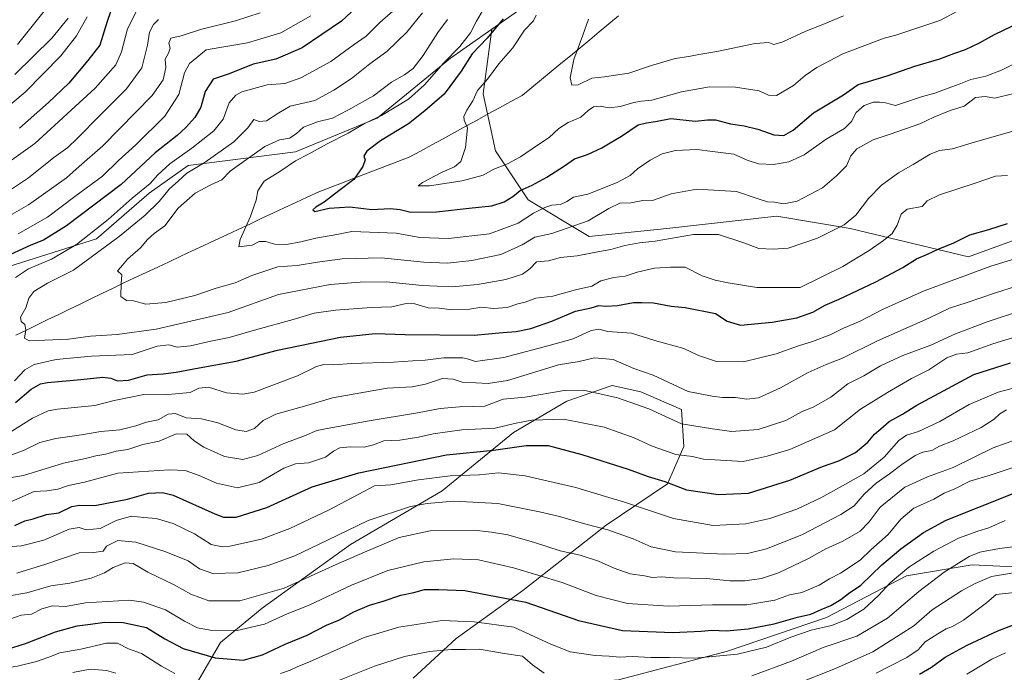
# Model space of a CAD drawing. Units: metres. Extents: x 658670 to 662106, y 4727940 to 4730332.
# Drawn here: x 660581 to 660953, y 4729602 to 4729849 of the extents above; entities that cross this region are included whole.
import ezdxf

# ---------------------------------------------------------------- set-up
doc = ezdxf.new("R2010")
doc.units = ezdxf.units.M
doc.header["$MEASUREMENT"] = 0
for name, color, linetype, lineweight in [('Arbolado forestal CxS', 92, 'Continuous', 0), ('Corriente natural lineal', 142, 'Continuous', 13), ('Curva de nivel maestra', 36, 'Continuous', 30), ('Curva de nivel normal', 36, 'Continuous', 0), ('Matorral CxS', 135, 'Continuous', 0)]:
    doc.layers.add(name, color=color, linetype=linetype, lineweight=lineweight)

# ---------------------------------------------------------------- blocks, each defined once
blk = doc.blocks.new('*U157')
at = {"layer": 'Arbolado forestal CxS', "color": 92, "linetype": 'Continuous', "lineweight": 0}
blk.add_polyline3d([(660972.9195, 4729771.3479, 1002.7917), (660939.0801, 4729759.0435, 1004.2455), (660939.0801, 4729759.0435, 1004.2455), (660894.4743, 4729769.8107, 992.0793), (660866.7875, 4729774.4261, 986.9919), (660825.2575, 4729769.8115, 990.1019), (660796.0333, 4729766.7359, 989.2097), (660772.9607, 4729780.5789, 979.4943), (660760.6559, 4729799.0369, 968.9761), (660756.0423, 4729820.5707, 968.9933), (660759.2337, 4729845.0163, 973.0457), (660790.7281, 4729867.1789, 966.8177), (660820.9923, 4729881.0021, 963.6023), (660840.5745, 4729887.6691, 959.6699), (660879.3585, 4729885.1187, 955.4784), (660903.4665, 4729886.7773, 954.8992), (660921.6979, 4729898.5021, 954.0205), (660939.2731, 4729911.4857, 955.5037), (660958.8451, 4729918.7875, 958.5317)], dxfattribs=at)
blk = doc.blocks.new('*U175')
at = {"layer": 'Curva de nivel normal', "color": 36, "linetype": 'Continuous', "lineweight": 0}
for points in [[(660570.55, 4729602.05, 1055), (660575.39, 4729603.86, 1055), (660580.35, 4729604.64, 1055), (660587.51, 4729606.4, 1055), (660592.13, 4729607.93, 1055), (660596.34, 4729609.58, 1055), (660604.23, 4729611.02, 1055), (660613.91, 4729613.22, 1055), (660618.08, 4729613.32, 1055), (660622.19, 4729611.12, 1055), (660627.09, 4729609.33, 1055), (660634.69, 4729604.55, 1055), (660639.67, 4729601.84, 1055)], [(660679.55, 4729601.81, 1055), (660683.22, 4729603.01, 1055), (660685.88, 4729604.3, 1055), (660690.55, 4729606.17, 1055), (660711.14, 4729615.41, 1055), (660724.13, 4729619.33, 1055), (660740.55, 4729621.76, 1055), (660752.63, 4729621.36, 1055), (660767.53, 4729619.32, 1055), (660781.47, 4729612.92, 1055), (660788.86, 4729609.99, 1055), (660798.22, 4729608.63, 1055), (660803.53, 4729608.41, 1055), (660807.47, 4729607.98, 1055), (660812.2, 4729608.2, 1055), (660819.22, 4729607.8, 1055), (660826.22, 4729607.84, 1055), (660835.69, 4729607.65, 1055), (660845.24, 4729608.43, 1055), (660851.87, 4729609.08, 1055), (660862.82, 4729611.71, 1055), (660872.1, 4729615.5, 1055), (660879.77, 4729618.11, 1055), (660887.41, 4729619.89, 1055), (660893.11, 4729622.15, 1055), (660899.61, 4729626.08, 1055), (660905.14, 4729631.19, 1055), (660909.45, 4729636.08, 1055), (660916.54, 4729641.9, 1055), (660925.95, 4729648.04, 1055), (660935.29, 4729652.92, 1055), (660942.59, 4729655.54, 1055), (660946.72, 4729656.78, 1055), (660952.92, 4729659.58, 1055)]]:
    blk.add_polyline3d(points, dxfattribs=at)
blk = doc.blocks.new('*U177')
at = {"layer": 'Curva de nivel normal', "color": 36, "linetype": 'Continuous', "lineweight": 0}
blk.add_polyline3d([(660795.76, 4729848.82, 965), (660793.58, 4729842.68, 965), (660790.14, 4729833.61, 965), (660788.78, 4729826.65, 965), (660789.44, 4729823.9, 965), (660791.77, 4729823.96, 965), (660796.92, 4729826.55, 965), (660801.78, 4729827.03, 965), (660810.92, 4729828.42, 965), (660819.47, 4729831.25, 965), (660828.45, 4729833.96, 965), (660833.51, 4729834.66, 965), (660837.38, 4729835.42, 965), (660844.17, 4729836.54, 965), (660858.59, 4729839.55, 965), (660863.7, 4729839.92, 965), (660865.59, 4729839.22, 965), (660869.08, 4729840.19, 965), (660877.69, 4729844.27, 965), (660884.08, 4729846.72, 965), (660891.88, 4729850.06, 965)], dxfattribs=at)
blk = doc.blocks.new('*U178')
at = {"layer": 'Curva de nivel normal', "color": 36, "linetype": 'Continuous', "lineweight": 0}
for points in [[(660590.39, 4729851.84, 1040), (660580.3, 4729839.23, 1040)], [(660576.51, 4729630.94, 1040), (660583.89, 4729632.2, 1040), (660592.89, 4729634.86, 1040), (660600.14, 4729635.96, 1040), (660608.19, 4729637.79, 1040), (660613.2, 4729639.82, 1040), (660616.49, 4729641.84, 1040), (660620.96, 4729643.55, 1040), (660624.01, 4729643.28, 1040), (660629.46, 4729640.06, 1040), (660639.41, 4729635.34, 1040), (660645.71, 4729631.8, 1040), (660652.55, 4729629.25, 1040), (660664.22, 4729629.26, 1040), (660680.88, 4729633.99, 1040), (660700.55, 4729642.97, 1040), (660711.24, 4729647.56, 1040), (660724.34, 4729653.08, 1040), (660736.03, 4729655.69, 1040), (660752.44, 4729655.94, 1040), (660759.11, 4729655.11, 1040), (660765.24, 4729654.1, 1040), (660775.34, 4729651.27, 1040), (660785.03, 4729648.09, 1040), (660792.52, 4729646.42, 1040), (660799.54, 4729644.15, 1040), (660805.36, 4729641.52, 1040), (660811.49, 4729639.48, 1040), (660816.88, 4729638.68, 1040), (660819.88, 4729638.08, 1040), (660823.22, 4729638.24, 1040), (660827.88, 4729637.9, 1040), (660840.22, 4729637.62, 1040), (660849.02, 4729636.8, 1040), (660854.74, 4729636.76, 1040), (660861.02, 4729637.61, 1040), (660867.38, 4729639.83, 1040), (660878.76, 4729645.2, 1040), (660885.2, 4729648.92, 1040), (660891.65, 4729651.82, 1040), (660898.15, 4729655.59, 1040), (660901.57, 4729659.1, 1040), (660905.7, 4729664.53, 1040), (660915, 4729672.12, 1040), (660923.55, 4729676.08, 1040), (660933.32, 4729679.54, 1040), (660948.36, 4729687.01, 1040), (660958.19, 4729690.46, 1040)]]:
    blk.add_polyline3d(points, dxfattribs=at)
blk = doc.blocks.new('*U180')
at = {"layer": 'Curva de nivel normal', "color": 36, "linetype": 'Continuous', "lineweight": 0}
for points in [[(660671.93, 4729851.17, 1010), (660662.54, 4729848.12, 1010), (660649.35, 4729844.93, 1010), (660642.07, 4729842.54, 1010), (660638.22, 4729841.64, 1010), (660637.48, 4729839.66, 1010), (660637.95, 4729837.82, 1010), (660637.33, 4729835.99, 1010), (660636.05, 4729833.7, 1010), (660636.29, 4729830.55, 1010), (660635.24, 4729825.85, 1010), (660631.13, 4729819.94, 1010), (660612.5, 4729800.97, 1010), (660603.56, 4729793.21, 1010), (660598.77, 4729788.86, 1010), (660584.55, 4729778.65, 1010), (660571.13, 4729771.15, 1010)], [(660578.26, 4729684.32, 1010), (660582.9, 4729686.12, 1010), (660588.73, 4729688.94, 1010), (660594.8, 4729690.55, 1010), (660604.55, 4729691.87, 1010), (660611.83, 4729693.19, 1010), (660619, 4729693.77, 1010), (660625.04, 4729695.24, 1010), (660629.02, 4729696.72, 1010), (660633.42, 4729697.53, 1010), (660637.23, 4729699.63, 1010), (660639.89, 4729699.98, 1010), (660643.94, 4729698.31, 1010), (660649.81, 4729697.89, 1010), (660655.95, 4729696.4, 1010), (660662.74, 4729693.72, 1010), (660666.64, 4729693.12, 1010), (660669.68, 4729694.31, 1010), (660672.99, 4729697.36, 1010), (660677.83, 4729699.63, 1010), (660689.47, 4729703.02, 1010), (660699.22, 4729705.87, 1010), (660719.8, 4729709.5, 1010), (660729.22, 4729710.02, 1010), (660734.2, 4729711.01, 1010), (660740.68, 4729713.09, 1010), (660744.65, 4729712.85, 1010), (660748.08, 4729711.72, 1010), (660753.22, 4729711.55, 1010), (660757.88, 4729711.27, 1010), (660765.22, 4729712.43, 1010), (660777.55, 4729716.12, 1010), (660784.46, 4729718.34, 1010), (660792.19, 4729719.52, 1010), (660797.99, 4729721, 1010), (660804.99, 4729720.26, 1010), (660812.86, 4729716.95, 1010), (660820.17, 4729714.38, 1010), (660833.32, 4729708.25, 1010), (660842.39, 4729706.44, 1010), (660846.27, 4729706.04, 1010), (660851.23, 4729705.93, 1010), (660855.46, 4729705.34, 1010), (660859.84, 4729705.9, 1010), (660868.12, 4729709.68, 1010), (660878.55, 4729715.36, 1010), (660885.32, 4729718.44, 1010), (660891.49, 4729720.8, 1010), (660904.68, 4729727.39, 1010), (660924.06, 4729735.88, 1010), (660931.88, 4729739.74, 1010), (660938.55, 4729741.82, 1010), (660948.88, 4729745.42, 1010), (660957.55, 4729748.17, 1010)]]:
    blk.add_polyline3d(points, dxfattribs=at)
blk = doc.blocks.new('*U182')
at = {"layer": 'Curva de nivel normal', "color": 36, "linetype": 'Continuous', "lineweight": 0}
for points in [[(660633.56, 4729848.69, 1015), (660631.61, 4729846.8, 1015), (660630.14, 4729843.92, 1015), (660629.38, 4729838.98, 1015), (660627.23, 4729830.41, 1015), (660621.49, 4729822.49, 1015), (660611.56, 4729812.59, 1015), (660602.85, 4729803.72, 1015), (660599.36, 4729800.36, 1015), (660594.07, 4729796.53, 1015), (660584.52, 4729788.89, 1015), (660578.05, 4729784.57, 1015)], [(660571.96, 4729674.77, 1015), (660582.67, 4729676.56, 1015), (660597.69, 4729681.24, 1015), (660606.02, 4729683.02, 1015), (660609.95, 4729683.98, 1015), (660613.61, 4729684.63, 1015), (660617.57, 4729685.75, 1015), (660621.93, 4729686.38, 1015), (660627.57, 4729688.22, 1015), (660633.78, 4729689.44, 1015), (660640.24, 4729692.31, 1015), (660644.22, 4729692.15, 1015), (660647.04, 4729689.64, 1015), (660650.62, 4729687.22, 1015), (660658.43, 4729683.7, 1015), (660665.4, 4729682.57, 1015), (660670.96, 4729684.09, 1015), (660680.83, 4729688.58, 1015), (660688.66, 4729691.52, 1015), (660693.2, 4729693.57, 1015), (660697.92, 4729694.39, 1015), (660712.19, 4729697.08, 1015), (660731.23, 4729700.2, 1015), (660739.81, 4729701.88, 1015), (660747.11, 4729702.42, 1015), (660756.67, 4729702.68, 1015), (660763.54, 4729705.34, 1015), (660771.88, 4729706.15, 1015), (660786.55, 4729708.63, 1015), (660793.88, 4729708.73, 1015), (660806.65, 4729705.81, 1015), (660818.48, 4729701.74, 1015), (660830.82, 4729696.09, 1015), (660842.51, 4729694.12, 1015), (660849.7, 4729693.21, 1015), (660859.66, 4729693.88, 1015), (660870.13, 4729697.31, 1015), (660876.38, 4729700.65, 1015), (660880.44, 4729702.37, 1015), (660887.18, 4729706.15, 1015), (660893.53, 4729711.16, 1015), (660899.52, 4729714.16, 1015), (660905.88, 4729717.98, 1015), (660914.24, 4729721.85, 1015), (660924.88, 4729725.79, 1015), (660934.16, 4729729.95, 1015), (660946.07, 4729734.56, 1015), (660959.05, 4729738.78, 1015)]]:
    blk.add_polyline3d(points, dxfattribs=at)
blk = doc.blocks.new('*U183')
at = {"layer": 'Curva de nivel normal', "color": 36, "linetype": 'Continuous', "lineweight": 0}
for points in [[(660691.04, 4729850.07, 1005), (660679.73, 4729843.66, 1005), (660667.13, 4729839.88, 1005), (660651.56, 4729837.19, 1005), (660645.2, 4729832.08, 1005), (660643.31, 4729828.49, 1005), (660641.21, 4729820.4, 1005), (660635.88, 4729812.16, 1005), (660624.96, 4729801.4, 1005), (660618.47, 4729795.49, 1005), (660612.38, 4729789.48, 1005), (660602, 4729781.81, 1005), (660591.63, 4729773.99, 1005), (660580.66, 4729767.72, 1005)], [(660574.38, 4729690.94, 1005), (660585.98, 4729698.23, 1005), (660591.95, 4729700.89, 1005), (660595.48, 4729701.56, 1005), (660609.46, 4729703.02, 1005), (660616.86, 4729704.9, 1005), (660621.78, 4729705.88, 1005), (660627.95, 4729707.17, 1005), (660635.72, 4729706.95, 1005), (660641.35, 4729707.44, 1005), (660645.43, 4729707.82, 1005), (660648.72, 4729709.54, 1005), (660652.35, 4729709.91, 1005), (660659.23, 4729707.73, 1005), (660665.36, 4729707.23, 1005), (660669.67, 4729708.02, 1005), (660686, 4729714.1, 1005), (660693.08, 4729717.7, 1005), (660695.88, 4729718.45, 1005), (660699.55, 4729718.35, 1005), (660706.46, 4729718.78, 1005), (660722.18, 4729719.31, 1005), (660729.46, 4729719.87, 1005), (660734.12, 4729720.13, 1005), (660741.18, 4729720.98, 1005), (660748.27, 4729720.96, 1005), (660750.48, 4729720.5, 1005), (660753.1, 4729719.63, 1005), (660763.81, 4729721.09, 1005), (660780.95, 4729725.6, 1005), (660789.91, 4729728.08, 1005), (660796.68, 4729731.23, 1005), (660799.64, 4729731.73, 1005), (660803.07, 4729730.93, 1005), (660811.91, 4729730.28, 1005), (660820.72, 4729727.53, 1005), (660831.72, 4729724.42, 1005), (660837.22, 4729721.81, 1005), (660844.05, 4729719.6, 1005), (660854.22, 4729719.47, 1005), (660866.55, 4729722.52, 1005), (660874.88, 4729725.5, 1005), (660880.2, 4729727.08, 1005), (660886.82, 4729729.69, 1005), (660891.87, 4729732.13, 1005), (660898.18, 4729734.84, 1005), (660906.63, 4729739.23, 1005), (660912.73, 4729741.94, 1005), (660922.3, 4729746.18, 1005), (660947.51, 4729755.57, 1005), (660963.46, 4729760.49, 1005)]]:
    blk.add_polyline3d(points, dxfattribs=at)
blk = doc.blocks.new('*U185')
at = {"layer": 'Curva de nivel normal', "color": 36, "linetype": 'Continuous', "lineweight": 0}
blk.add_polyline3d([(660858.45, 4729591.58, 1065), (660888.89, 4729603.73, 1065), (660902.94, 4729609.97, 1065), (660918.4, 4729619.85, 1065), (660925.38, 4729625.82, 1065), (660936.38, 4729633.04, 1065), (660941.58, 4729635.78, 1065), (660947.7, 4729638.45, 1065), (660962.67, 4729640.9, 1065)], dxfattribs=at)
blk = doc.blocks.new('*U187')
at = {"layer": 'Curva de nivel normal', "color": 36, "linetype": 'Continuous', "lineweight": 0}
blk.add_polyline3d([(660938.38, 4729601.62, 1080), (660947.86, 4729607.22, 1080), (660953.04, 4729609.58, 1080)], dxfattribs=at)
blk = doc.blocks.new('*U191')
at = {"layer": 'Curva de nivel normal', "color": 36, "linetype": 'Continuous', "lineweight": 0}
blk.add_polyline3d([(660733.16, 4729851.16, 990), (660727.21, 4729843.84, 990), (660719.64, 4729836.61, 990), (660713.27, 4729831.97, 990), (660706.35, 4729826.32, 990), (660699.67, 4729821.98, 990), (660692.55, 4729818.11, 990), (660683.22, 4729815.99, 990), (660678.88, 4729813.4, 990), (660674.21, 4729810.43, 990), (660671.54, 4729810.16, 990), (660669.55, 4729810.92, 990), (660667.22, 4729807.72, 990), (660661.94, 4729802.48, 990), (660651.09, 4729794.86, 990), (660644.23, 4729790.63, 990), (660641.04, 4729787.8, 990), (660637.57, 4729784.58, 990), (660633.83, 4729780.01, 990), (660628.47, 4729774.8, 990), (660618.64, 4729766.74, 990), (660601.45, 4729754.08, 990), (660591.72, 4729749.19, 990), (660586.47, 4729746.01, 990), (660584.57, 4729743.49, 990), (660583.45, 4729739.82, 990), (660581.51, 4729736.28, 990), (660581.76, 4729734.63, 990), (660583.14, 4729733.5, 990), (660583.48, 4729731.46, 990), (660583.05, 4729728.38, 990), (660584.76, 4729727.41, 990), (660599.56, 4729727.96, 990), (660607.83, 4729729.12, 990), (660617.96, 4729729.7, 990), (660632.59, 4729731.72, 990), (660659.81, 4729738, 990), (660678.82, 4729744.8, 990), (660698.31, 4729748.61, 990), (660709.56, 4729749.48, 990), (660719.47, 4729749.65, 990), (660732.96, 4729748.23, 990), (660744.26, 4729747.7, 990), (660753.88, 4729748.6, 990), (660764.55, 4729750.54, 990), (660770.88, 4729752.56, 990), (660773.55, 4729754.6, 990), (660776.12, 4729757.14, 990), (660780.68, 4729757.62, 990), (660785.21, 4729758.81, 990), (660791.47, 4729759.41, 990), (660799.92, 4729761.13, 990), (660804.14, 4729761.86, 990), (660809.39, 4729763.4, 990), (660814.94, 4729764.37, 990), (660820.92, 4729765.04, 990), (660835.37, 4729767.51, 990), (660844.78, 4729767.48, 990), (660854.28, 4729764.38, 990), (660859.95, 4729762.26, 990), (660865.4, 4729761.96, 990), (660871.08, 4729762.36, 990), (660882.14, 4729766.1, 990), (660892.11, 4729771.13, 990), (660896.55, 4729774.81, 990), (660901.32, 4729781.15, 990), (660906.24, 4729786.09, 990), (660912.64, 4729790.82, 990), (660918.15, 4729793.93, 990), (660924.55, 4729797.86, 990), (660928.16, 4729799.24, 990), (660933.01, 4729799.81, 990), (660941.72, 4729802.44, 990), (660981.49, 4729813.76, 990)], dxfattribs=at)
blk = doc.blocks.new('*U202')
at = {"layer": 'Curva de nivel normal', "color": 36, "linetype": 'Continuous', "lineweight": 0}
blk.add_polyline3d([(660756.12, 4729852.53, 980), (660753.48, 4729847.98, 980), (660751.16, 4729843.6, 980), (660747.22, 4729838.46, 980), (660741.22, 4729832.24, 980), (660733.88, 4729823.95, 980), (660727.88, 4729818.64, 980), (660717.67, 4729812.38, 980), (660711.44, 4729809.5, 980), (660705.07, 4729805.71, 980), (660697.1, 4729801.72, 980), (660690.09, 4729797.84, 980), (660685.17, 4729795.28, 980), (660679.36, 4729791.31, 980), (660673.34, 4729787.69, 980), (660671, 4729784.02, 980), (660670.36, 4729780.44, 980), (660668.07, 4729774.08, 980), (660664.36, 4729765.58, 980), (660663.81, 4729762.82, 980), (660668.86, 4729763.53, 980), (660671.55, 4729764.83, 980), (660673.84, 4729764.87, 980), (660677.38, 4729763.83, 980), (660681.84, 4729763.73, 980), (660687.28, 4729764.7, 980), (660692.82, 4729766.15, 980), (660700.83, 4729767.47, 980), (660706.49, 4729768.69, 980), (660723.13, 4729768.06, 980), (660732.07, 4729766.33, 980), (660742.9, 4729766.04, 980), (660758.33, 4729767.79, 980), (660769.22, 4729771.73, 980), (660774.92, 4729775.51, 980), (660779.21, 4729777.74, 980), (660781.91, 4729778.58, 980), (660785.22, 4729778.87, 980), (660787.6, 4729779.9, 980), (660790.06, 4729781.6, 980), (660795.44, 4729782.72, 980), (660806.59, 4729787.1, 980), (660811.39, 4729789.78, 980), (660814.17, 4729792.28, 980), (660819.02, 4729795.57, 980), (660823.5, 4729797.9, 980), (660828.55, 4729799.19, 980), (660836.55, 4729799.64, 980), (660842.55, 4729798.8, 980), (660850.55, 4729797.84, 980), (660855.55, 4729795.51, 980), (660859.88, 4729794.22, 980), (660865.55, 4729793.92, 980), (660871.34, 4729794.88, 980), (660877.06, 4729797.54, 980), (660885.31, 4729803.47, 980), (660892.29, 4729807.53, 980), (660894.91, 4729810.15, 980), (660896.72, 4729813.59, 980), (660899.7, 4729816.22, 980), (660903.22, 4729817.5, 980), (660905.55, 4729817.47, 980), (660907.71, 4729817.15, 980), (660911.55, 4729816.24, 980), (660921.67, 4729819.61, 980), (660926.35, 4729820.82, 980), (660931.33, 4729822.73, 980), (660935.55, 4729824.18, 980), (660939.88, 4729826.01, 980), (660945.55, 4729827.27, 980), (660951.55, 4729829.52, 980), (660958.55, 4729833.03, 980)], dxfattribs=at)
blk = doc.blocks.new('*U204')
at = {"layer": 'Curva de nivel normal', "color": 36, "linetype": 'Continuous', "lineweight": 0}
for points in [[(660625.39, 4729852.09, 1020), (660621.89, 4729845.15, 1020), (660619.6, 4729836.42, 1020), (660617.39, 4729831.5, 1020), (660609.6, 4729822.73, 1020), (660586.89, 4729801.88, 1020), (660567.89, 4729788.35, 1020)], [(660575.87, 4729665.72, 1020), (660586.63, 4729670.45, 1020), (660591.41, 4729670.74, 1020), (660595.56, 4729671.36, 1020), (660599.56, 4729672.82, 1020), (660605.56, 4729674.04, 1020), (660618.23, 4729677.46, 1020), (660637.67, 4729678.72, 1020), (660643.6, 4729678.37, 1020), (660648.86, 4729676.59, 1020), (660655.46, 4729673.62, 1020), (660663.34, 4729671.86, 1020), (660671.45, 4729673.94, 1020), (660680.76, 4729679.37, 1020), (660685.21, 4729680.99, 1020), (660690.1, 4729681.36, 1020), (660696.55, 4729683.5, 1020), (660699.55, 4729685.75, 1020), (660701.88, 4729686.93, 1020), (660705.88, 4729687.34, 1020), (660711.06, 4729687.23, 1020), (660714.61, 4729688.06, 1020), (660718.54, 4729689.64, 1020), (660724.53, 4729689.93, 1020), (660731.61, 4729691.02, 1020), (660737.11, 4729692.27, 1020), (660747.98, 4729693.81, 1020), (660760.46, 4729694.46, 1020), (660767.87, 4729696.14, 1020), (660774.36, 4729697.44, 1020), (660786.31, 4729697.83, 1020), (660801.65, 4729694.73, 1020), (660813.01, 4729690.78, 1020), (660819.68, 4729687.59, 1020), (660828.68, 4729684.48, 1020), (660834.98, 4729683.7, 1020), (660839.08, 4729682.71, 1020), (660854.08, 4729681.81, 1020), (660863.1, 4729683.9, 1020), (660871.72, 4729686.39, 1020), (660888.48, 4729693.72, 1020), (660898.34, 4729701.62, 1020), (660908.45, 4729707.85, 1020), (660917.6, 4729713.15, 1020), (660924.07, 4729716.47, 1020), (660930.9, 4729720.94, 1020), (660934.48, 4729722.36, 1020), (660938.83, 4729722.85, 1020), (660948.26, 4729726.28, 1020), (660960.14, 4729729.87, 1020)]]:
    blk.add_polyline3d(points, dxfattribs=at)
blk = doc.blocks.new('*U208')
at = {"layer": 'Curva de nivel normal', "color": 36, "linetype": 'Continuous', "lineweight": 0}
blk.add_polyline3d([(660904.17, 4729602, 1070), (660915.8, 4729607.88, 1070), (660920.05, 4729610.71, 1070), (660922.68, 4729613.82, 1070), (660927.46, 4729616.82, 1070), (660930.58, 4729618.65, 1070), (660933.07, 4729619.5, 1070), (660937.13, 4729621.99, 1070), (660945.87, 4729628.51, 1070), (660949.5, 4729631.58, 1070), (660957.54, 4729632.49, 1070)], dxfattribs=at)
blk = doc.blocks.new('*U211')
at = {"layer": 'Curva de nivel normal', "color": 36, "linetype": 'Continuous', "lineweight": 0}
blk.add_polyline3d([(660577.41, 4729622.35, 1045), (660581.71, 4729623.8, 1045), (660585.6, 4729624.15, 1045), (660589.54, 4729626.2, 1045), (660593.61, 4729627.32, 1045), (660598.46, 4729627.13, 1045), (660606.04, 4729628.44, 1045), (660622.55, 4729629.48, 1045), (660627.85, 4729628.69, 1045), (660636.17, 4729625.82, 1045), (660643.38, 4729621.6, 1045), (660648.23, 4729619.11, 1045), (660653.06, 4729618.12, 1045), (660663.24, 4729618.01, 1045), (660673.52, 4729620.4, 1045), (660682.12, 4729624.39, 1045), (660690.36, 4729627.66, 1045), (660706.28, 4729635.2, 1045), (660719.99, 4729640.63, 1045), (660733.63, 4729643.96, 1045), (660744.99, 4729645.06, 1045), (660754.27, 4729644.65, 1045), (660767.44, 4729641.64, 1045), (660785.8, 4729636.22, 1045), (660798.66, 4729631.3, 1045), (660810.46, 4729628.24, 1045), (660825.9, 4729627.28, 1045), (660842.55, 4729627.73, 1045), (660855.5, 4729627.75, 1045), (660866, 4729629.52, 1045), (660871.5, 4729631.46, 1045), (660876.22, 4729632.37, 1045), (660882.73, 4729635.1, 1045), (660886.6, 4729637.56, 1045), (660890.73, 4729639.74, 1045), (660898.14, 4729644.64, 1045), (660902.22, 4729648.5, 1045), (660908.8, 4729654.32, 1045), (660913.55, 4729660.01, 1045), (660918.48, 4729664.21, 1045), (660925.95, 4729667.6, 1045), (660929.82, 4729669.82, 1045), (660933.88, 4729671.45, 1045), (660939.55, 4729674.36, 1045), (660947.22, 4729676.66, 1045), (660961.55, 4729681.46, 1045)], dxfattribs=at)
blk = doc.blocks.new('*U215')
at = {"layer": 'Curva de nivel normal', "color": 36, "linetype": 'Continuous', "lineweight": 0}
blk.add_polyline3d([(660775.97, 4729850.32, 970), (660774.98, 4729848.18, 970), (660771.55, 4729844.6, 970), (660767.22, 4729838, 970), (660761.91, 4729831.91, 970), (660757.6, 4729826.18, 970), (660753.86, 4729821.82, 970), (660752.04, 4729817.89, 970), (660749.86, 4729814.43, 970), (660748.72, 4729812.04, 970), (660748.86, 4729810.63, 970), (660750.12, 4729807.72, 970), (660749.32, 4729800.34, 970), (660747.53, 4729794.99, 970), (660745.2, 4729792.99, 970), (660740.48, 4729791.02, 970), (660733.09, 4729787.08, 970), (660731.46, 4729785.82, 970), (660735.78, 4729785.87, 970), (660748.07, 4729787.79, 970), (660755.98, 4729789.9, 970), (660760.07, 4729792.15, 970), (660765.22, 4729794.16, 970), (660770.13, 4729796.87, 970), (660776.44, 4729801.24, 970), (660780.91, 4729804.15, 970), (660784.5, 4729807.49, 970), (660788.03, 4729809.77, 970), (660792.88, 4729811.76, 970), (660795.56, 4729814.3, 970), (660797.66, 4729815.68, 970), (660800.14, 4729815.94, 970), (660803.55, 4729815.32, 970), (660807.64, 4729815.76, 970), (660812.86, 4729817.37, 970), (660815.69, 4729817.87, 970), (660819.56, 4729818.26, 970), (660830.77, 4729821.39, 970), (660841.33, 4729823.28, 970), (660851.23, 4729823.16, 970), (660860.09, 4729821.69, 970), (660863.56, 4729820.04, 970), (660866.61, 4729820.02, 970), (660873.1, 4729823.7, 970), (660877.42, 4729827.46, 970), (660881.8, 4729830.51, 970), (660891.7, 4729835.65, 970), (660907.24, 4729841.63, 970), (660911.66, 4729842.79, 970), (660928.22, 4729848.32, 970), (660934.88, 4729851.8, 970)], dxfattribs=at)
blk = doc.blocks.new('*U216')
at = {"layer": 'Curva de nivel normal', "color": 36, "linetype": 'Continuous', "lineweight": 0}
blk.add_polyline3d([(660742.48, 4729848.7, 985), (660738.88, 4729843.68, 985), (660733.41, 4729835.04, 985), (660729.53, 4729830.15, 985), (660726.33, 4729827.78, 985), (660721.45, 4729824.97, 985), (660714.66, 4729819.8, 985), (660704.91, 4729814.47, 985), (660699.22, 4729811.45, 985), (660693.55, 4729809.98, 985), (660688.22, 4729807.97, 985), (660685.5, 4729805.49, 985), (660682.94, 4729803.8, 985), (660679.14, 4729803.21, 985), (660673.62, 4729800.7, 985), (660664.92, 4729794.55, 985), (660660.56, 4729791.38, 985), (660657.38, 4729788.12, 985), (660653.22, 4729786.24, 985), (660647.39, 4729783.13, 985), (660640.95, 4729777.45, 985), (660635.94, 4729770.82, 985), (660631.89, 4729767.82, 985), (660629.38, 4729765.65, 985), (660626.74, 4729762.46, 985), (660621.79, 4729758.15, 985), (660619.38, 4729755.18, 985), (660618.08, 4729753.8, 985), (660619.66, 4729752.32, 985), (660619.39, 4729748.98, 985), (660619.34, 4729744.04, 985), (660621.43, 4729742.65, 985), (660624.05, 4729742.52, 985), (660628.8, 4729741.26, 985), (660636.28, 4729741.88, 985), (660647.24, 4729744.5, 985), (660655.28, 4729747.22, 985), (660662.41, 4729749.32, 985), (660668.78, 4729751.99, 985), (660678.55, 4729755.32, 985), (660685.88, 4729755.77, 985), (660693.55, 4729757.07, 985), (660702.8, 4729758.27, 985), (660717.56, 4729758.71, 985), (660733.58, 4729757.08, 985), (660742.58, 4729756.66, 985), (660751.7, 4729757.63, 985), (660762.69, 4729760, 985), (660770.72, 4729763.66, 985), (660775.51, 4729766.45, 985), (660781.88, 4729767.84, 985), (660795.58, 4729772.64, 985), (660803.34, 4729777.32, 985), (660807.58, 4729779.37, 985), (660811.7, 4729779.5, 985), (660816.16, 4729780.3, 985), (660820.28, 4729780.51, 985), (660826.91, 4729782.84, 985), (660836.56, 4729784.56, 985), (660851.54, 4729783.77, 985), (660859.68, 4729781.02, 985), (660863.2, 4729779.84, 985), (660865.85, 4729779.75, 985), (660869.44, 4729779.05, 985), (660874.43, 4729780.13, 985), (660884.04, 4729785.11, 985), (660889.28, 4729789.65, 985), (660893, 4729793.4, 985), (660894.64, 4729797.24, 985), (660896.9, 4729799.83, 985), (660903.08, 4729803.27, 985), (660909.55, 4729805.38, 985), (660920.72, 4729809.27, 985), (660926.04, 4729811.78, 985), (660932.16, 4729814.33, 985), (660937.4, 4729815.98, 985), (660941.7, 4729819.21, 985), (660945.36, 4729819.63, 985), (660949.05, 4729818.99, 985), (660956.17, 4729820.77, 985)], dxfattribs=at)
blk = doc.blocks.new('*U219')
at = {"layer": 'Curva de nivel normal', "color": 36, "linetype": 'Continuous', "lineweight": 0}
for points in [[(660601.23, 4729602.19, 1060), (660607.75, 4729603.4, 1060), (660613.98, 4729602.96, 1060), (660617.42, 4729601.94, 1060)], [(660695.5, 4729596.84, 1060), (660715.03, 4729604.6, 1060), (660726.26, 4729608.21, 1060), (660735.79, 4729610.06, 1060), (660744.11, 4729610.84, 1060), (660749.39, 4729610.83, 1060), (660754.6, 4729610.99, 1060), (660763.86, 4729609.34, 1060), (660770.88, 4729608.34, 1060), (660774.62, 4729605.03, 1060), (660779.02, 4729601.88, 1060)], [(660857.32, 4729600.99, 1060), (660872.24, 4729606.47, 1060), (660884.22, 4729611.58, 1060), (660896.97, 4729615.87, 1060), (660908.47, 4729622.75, 1060), (660920.3, 4729632.82, 1060), (660929.91, 4729640.03, 1060), (660939.27, 4729645.99, 1060), (660943.29, 4729647.66, 1060), (660950.77, 4729649.04, 1060), (660970.66, 4729651.51, 1060)]]:
    blk.add_polyline3d(points, dxfattribs=at)
blk = doc.blocks.new('*U220')
at = {"layer": 'Curva de nivel normal', "color": 36, "linetype": 'Continuous', "lineweight": 0}
for points in [[(660599.4, 4729849.16, 1035), (660593.27, 4729841.55, 1035), (660579.28, 4729827.86, 1035)], [(660580.07, 4729639.63, 1035), (660591, 4729643.04, 1035), (660603.56, 4729647.3, 1035), (660609.1, 4729647.48, 1035), (660612.64, 4729648.01, 1035), (660613.87, 4729649.92, 1035), (660618.21, 4729651.97, 1035), (660624.94, 4729651.41, 1035), (660636.33, 4729647.72, 1035), (660644.72, 4729644.3, 1035), (660648.98, 4729641.33, 1035), (660653.99, 4729639.59, 1035), (660663.42, 4729639.81, 1035), (660674.91, 4729642.56, 1035), (660684.95, 4729646.28, 1035), (660697.34, 4729652.18, 1035), (660712.56, 4729659.59, 1035), (660728.58, 4729664.83, 1035), (660734.88, 4729665.94, 1035), (660744.88, 4729666.88, 1035), (660761.55, 4729665.95, 1035), (660777.2, 4729662.78, 1035), (660784.82, 4729661.13, 1035), (660794.66, 4729658.23, 1035), (660803.06, 4729656.09, 1035), (660812.63, 4729652.62, 1035), (660819.3, 4729649.67, 1035), (660828.48, 4729647.74, 1035), (660847.06, 4729646.86, 1035), (660855.69, 4729647.15, 1035), (660862.88, 4729648.92, 1035), (660876.22, 4729654.19, 1035), (660890.88, 4729661.78, 1035), (660895.88, 4729665.13, 1035), (660899.65, 4729669.44, 1035), (660904.27, 4729673.66, 1035), (660909.31, 4729677.13, 1035), (660913.88, 4729680.71, 1035), (660918.88, 4729684.06, 1035), (660921.88, 4729685.39, 1035), (660925.28, 4729686.01, 1035), (660928.15, 4729687.6, 1035), (660933.28, 4729689.62, 1035), (660943.79, 4729694.66, 1035), (660948.68, 4729697.75, 1035), (660950.83, 4729699.77, 1035), (660953.4, 4729701.3, 1035)]]:
    blk.add_polyline3d(points, dxfattribs=at)
blk = doc.blocks.new('*U223')
at = {"layer": 'Curva de nivel normal', "color": 36, "linetype": 'Continuous', "lineweight": 0}
for points in [[(660721.9, 4729851.76, 995), (660716.96, 4729847.46, 995), (660711.81, 4729842.4, 995), (660706.94, 4729838.98, 995), (660698.56, 4729832.84, 995), (660687.22, 4729826.57, 995), (660681.22, 4729824.47, 995), (660674.55, 4729823.96, 995), (660664.93, 4729821.3, 995), (660662.73, 4729820.13, 995), (660660.16, 4729817.15, 995), (660657.91, 4729811.06, 995), (660654.38, 4729806.59, 995), (660646.11, 4729800.08, 995), (660637.78, 4729794.15, 995), (660633.28, 4729790.06, 995), (660630.43, 4729786.73, 995), (660623.56, 4729781.18, 995), (660614.56, 4729773.12, 995), (660602.56, 4729763.76, 995), (660593.23, 4729758.25, 995), (660584.56, 4729754.52, 995), (660579.56, 4729751.33, 995)], [(660579.17, 4729712.32, 995), (660583.14, 4729716.36, 995), (660586.65, 4729718.48, 995), (660594.94, 4729720.29, 995), (660608.27, 4729721.53, 995), (660623.6, 4729722.19, 995), (660633.03, 4729725.34, 995), (660637.4, 4729725.85, 995), (660640.62, 4729724.93, 995), (660645.65, 4729725.54, 995), (660653.22, 4729727.3, 995), (660660.23, 4729728.65, 995), (660669.71, 4729731.44, 995), (660685.2, 4729735.67, 995), (660692.19, 4729737.79, 995), (660700.26, 4729738.93, 995), (660713.73, 4729739.91, 995), (660721.58, 4729740.24, 995), (660726.89, 4729741.46, 995), (660730.22, 4729741.35, 995), (660735.22, 4729739.82, 995), (660739.55, 4729739.69, 995), (660744.22, 4729739.07, 995), (660750.88, 4729739.27, 995), (660755.55, 4729740.12, 995), (660759.85, 4729739.62, 995), (660765.08, 4729739.94, 995), (660769.12, 4729741.35, 995), (660771.87, 4729741.98, 995), (660775.88, 4729743.42, 995), (660782.22, 4729744.18, 995), (660790.88, 4729746.66, 995), (660796.94, 4729748.06, 995), (660800.44, 4729749.96, 995), (660805.27, 4729751.21, 995), (660809.55, 4729751.77, 995), (660814.11, 4729753.28, 995), (660820.66, 4729754.84, 995), (660826.6, 4729755.21, 995), (660832.18, 4729755.11, 995), (660838.62, 4729751.94, 995), (660843.47, 4729750.3, 995), (660848.38, 4729749.25, 995), (660859.21, 4729747.52, 995), (660875.55, 4729747.52, 995), (660891.62, 4729755.4, 995), (660901.55, 4729761.51, 995), (660907.04, 4729765.21, 995), (660910.31, 4729767.87, 995), (660912.21, 4729771, 995), (660913.64, 4729775.19, 995), (660915.89, 4729777.12, 995), (660921.56, 4729778.11, 995), (660923.53, 4729780.24, 995), (660928.14, 4729782.5, 995), (660941.53, 4729786.83, 995), (660949.22, 4729789.54, 995), (660953.75, 4729789.72, 995)]]:
    blk.add_polyline3d(points, dxfattribs=at)
blk = doc.blocks.new('*U228')
at = {"layer": 'Curva de nivel normal', "color": 36, "linetype": 'Continuous', "lineweight": 0}
for points in [[(660606.63, 4729849.64, 1030), (660602.55, 4729842.45, 1030), (660596.73, 4729834.92, 1030), (660583.18, 4729821.19, 1030), (660568.36, 4729808.84, 1030)], [(660576.05, 4729649.66, 1030), (660581.85, 4729649.96, 1030), (660590.23, 4729652.17, 1030), (660599.89, 4729656.26, 1030), (660603.58, 4729656.89, 1030), (660606.29, 4729656.09, 1030), (660611.58, 4729656.52, 1030), (660617.54, 4729659.53, 1030), (660623.24, 4729661.18, 1030), (660628.05, 4729660.65, 1030), (660632.71, 4729660.3, 1030), (660639.03, 4729658.43, 1030), (660647.05, 4729654.55, 1030), (660653.4, 4729650.48, 1030), (660657.54, 4729649.59, 1030), (660660.43, 4729649.84, 1030), (660672.44, 4729652.57, 1030), (660683.05, 4729656.51, 1030), (660697.6, 4729663.46, 1030), (660708.81, 4729669.4, 1030), (660715.03, 4729672.59, 1030), (660721.21, 4729673.03, 1030), (660731.65, 4729674.93, 1030), (660743.55, 4729676.44, 1030), (660754.55, 4729676.77, 1030), (660761.78, 4729677.56, 1030), (660771.78, 4729676.4, 1030), (660790.98, 4729671.96, 1030), (660802.19, 4729668.61, 1030), (660809.25, 4729666.47, 1030), (660827.77, 4729660.35, 1030), (660842.79, 4729657.64, 1030), (660855.04, 4729658.34, 1030), (660864.13, 4729660.37, 1030), (660874.26, 4729663.87, 1030), (660883.39, 4729668.05, 1030), (660891.55, 4729672.7, 1030), (660899.55, 4729677.21, 1030), (660907.22, 4729683.46, 1030), (660912.84, 4729689.76, 1030), (660915.72, 4729691.81, 1030), (660920.18, 4729693.17, 1030), (660928.22, 4729696.97, 1030), (660939.3, 4729703.33, 1030), (660950.2, 4729707.98, 1030), (660960.3, 4729710.69, 1030)]]:
    blk.add_polyline3d(points, dxfattribs=at)
blk = doc.blocks.new('*U238')
at = {"layer": 'Curva de nivel maestra', "color": 36, "linetype": 'Continuous', "lineweight": 30}
for points in [[(660616.69, 4729855.24, 1025), (660614.16, 4729847.85, 1025), (660611.38, 4729838.99, 1025), (660606.91, 4729833.16, 1025), (660599.67, 4729824.67, 1025), (660592, 4729817.36, 1025), (660581.04, 4729807.58, 1025)], [(660579.4, 4729657.66, 1025), (660583.12, 4729659.38, 1025), (660586.22, 4729660.24, 1025), (660591.23, 4729661.83, 1025), (660595.89, 4729662.39, 1025), (660600.86, 4729664.84, 1025), (660603.75, 4729665.38, 1025), (660609.52, 4729665.2, 1025), (660621.89, 4729667.63, 1025), (660629.77, 4729669.88, 1025), (660635.07, 4729670.16, 1025), (660639.06, 4729669.1, 1025), (660654.76, 4729662.04, 1025), (660658.1, 4729660.82, 1025), (660662.79, 4729660.84, 1025), (660674.44, 4729664.48, 1025), (660691.5, 4729672.21, 1025), (660709.14, 4729677.52, 1025), (660742.22, 4729684.3, 1025), (660759.88, 4729686.07, 1025), (660772.22, 4729687.92, 1025), (660780.55, 4729687.85, 1025), (660793.25, 4729684.53, 1025), (660810.71, 4729678.88, 1025), (660818.22, 4729676.16, 1025), (660824.5, 4729674.28, 1025), (660832.7, 4729671.19, 1025), (660844.72, 4729669.39, 1025), (660856.02, 4729669.85, 1025), (660871.63, 4729674.72, 1025), (660884.03, 4729679.91, 1025), (660890.1, 4729682.1, 1025), (660896.42, 4729685.24, 1025), (660901.1, 4729689.08, 1025), (660903.61, 4729692.12, 1025), (660905.98, 4729694.1, 1025), (660909.17, 4729696.86, 1025), (660914.13, 4729699.74, 1025), (660919.59, 4729703.11, 1025), (660931.3, 4729709.37, 1025), (660941.07, 4729714.62, 1025), (660954.88, 4729719.05, 1025)]]:
    blk.add_polyline3d(points, dxfattribs=at)
blk = doc.blocks.new('*U240')
at = {"layer": 'Curva de nivel maestra', "color": 36, "linetype": 'Continuous', "lineweight": 30}
blk.add_polyline3d([(660573.69, 4729610.11, 1050), (660583.41, 4729613.16, 1050), (660594.69, 4729617.52, 1050), (660602.89, 4729619.82, 1050), (660607.83, 4729620.39, 1050), (660613.31, 4729621.21, 1050), (660620.16, 4729621.06, 1050), (660629.01, 4729619.18, 1050), (660635.96, 4729614.89, 1050), (660642.81, 4729611.28, 1050), (660654.95, 4729607.72, 1050), (660665.42, 4729606.9, 1050), (660672.73, 4729608.91, 1050), (660681.35, 4729612.92, 1050), (660689.67, 4729616.31, 1050), (660696.91, 4729620, 1050), (660701.8, 4729622.07, 1050), (660707.22, 4729625.14, 1050), (660713.13, 4729627.62, 1050), (660718.22, 4729629.08, 1050), (660724.96, 4729631.34, 1050), (660729.84, 4729632.44, 1050), (660733.89, 4729633.5, 1050), (660739.25, 4729633.56, 1050), (660749.14, 4729633.16, 1050), (660772.09, 4729628.79, 1050), (660791.99, 4729621.86, 1050), (660808.6, 4729618.1, 1050), (660827.5, 4729617.34, 1050), (660838.16, 4729617.75, 1050), (660842.19, 4729618.14, 1050), (660847.82, 4729617.97, 1050), (660855.94, 4729618.71, 1050), (660865.82, 4729620.52, 1050), (660874.62, 4729623.08, 1050), (660879.55, 4729624.18, 1050), (660883.44, 4729626, 1050), (660887.07, 4729627.45, 1050), (660890.94, 4729629.75, 1050), (660893.83, 4729631.97, 1050), (660898.4, 4729635.19, 1050), (660906.34, 4729642.82, 1050), (660913.49, 4729648.83, 1050), (660922.04, 4729655.09, 1050), (660930.67, 4729659.68, 1050), (660957.18, 4729670.28, 1050)], dxfattribs=at)
blk = doc.blocks.new('*U241')
at = {"layer": 'Curva de nivel maestra', "color": 36, "linetype": 'Continuous', "lineweight": 30}
blk.add_polyline3d([(660763.5, 4729848.94, 975), (660757.51, 4729841.55, 975), (660751.86, 4729835.69, 975), (660747.7, 4729829.15, 975), (660741.28, 4729820.49, 975), (660734.04, 4729814.15, 975), (660727.87, 4729809.22, 975), (660717.22, 4729802.9, 975), (660712.07, 4729799.01, 975), (660711, 4729797.05, 975), (660711.46, 4729795.67, 975), (660710.64, 4729793.17, 975), (660707.15, 4729788.28, 975), (660701.55, 4729783.96, 975), (660696.05, 4729779.69, 975), (660692.88, 4729777.85, 975), (660691.7, 4729776.78, 975), (660692.47, 4729776.21, 975), (660697.86, 4729777.45, 975), (660705.65, 4729777.96, 975), (660713.94, 4729776.93, 975), (660720.86, 4729777.28, 975), (660724.72, 4729776.94, 975), (660728.73, 4729775.96, 975), (660738.42, 4729776.02, 975), (660751.85, 4729777.56, 975), (660759.3, 4729778.38, 975), (660763.87, 4729779.88, 975), (660767.23, 4729781.88, 975), (660770, 4729784.07, 975), (660774.42, 4729786.06, 975), (660780.02, 4729789.19, 975), (660786.62, 4729793.38, 975), (660790.4, 4729796, 975), (660795.3, 4729797.66, 975), (660800.8, 4729800.18, 975), (660803.88, 4729802.16, 975), (660808.22, 4729804.65, 975), (660814.5, 4729808.88, 975), (660817.54, 4729809.64, 975), (660820.94, 4729810.12, 975), (660826.72, 4729811.22, 975), (660836, 4729810.3, 975), (660840.56, 4729810.83, 975), (660843.63, 4729810.74, 975), (660849.26, 4729809.21, 975), (660854.44, 4729808.55, 975), (660859.6, 4729807.21, 975), (660865.67, 4729805.07, 975), (660869.44, 4729804.83, 975), (660872.94, 4729806.9, 975), (660880.65, 4729813.43, 975), (660891.88, 4729820.25, 975), (660897.4, 4729824.08, 975), (660901.28, 4729825.22, 975), (660908.32, 4729827.39, 975), (660918.83, 4729831.03, 975), (660928.2, 4729833.78, 975), (660933.48, 4729835.85, 975), (660937.88, 4729837.36, 975), (660943.22, 4729839.85, 975), (660948.9, 4729843.01, 975), (660958.6, 4729847.63, 975)], dxfattribs=at)
blk = doc.blocks.new('*U242')
at = {"layer": 'Curva de nivel maestra', "color": 36, "linetype": 'Continuous', "lineweight": 30}
blk.add_polyline3d([(660920.52, 4729601.54, 1075), (660925.09, 4729604.15, 1075), (660930.3, 4729607.92, 1075), (660938.58, 4729612.55, 1075), (660950.16, 4729617.97, 1075), (660963.52, 4729623.04, 1075)], dxfattribs=at)

msp = doc.modelspace()

# ---------------------------------------------------------------- linework, layer by layer
at = {"layer": 'Arbolado forestal CxS', "color": 92, "linetype": 'Continuous', "lineweight": 0}
for points in [[(660840.57, 4729887.67, 959.67), (660820.99, 4729881, 963.6), (660790.73, 4729867.18, 966.82), (660759.23, 4729845.02, 973.05)], [(660840.57, 4729887.67, 959.67), (660820.99, 4729881, 963.6), (660790.73, 4729867.18, 966.82), (660759.23, 4729845.02, 973.05)], [(660790.73, 4729867.18, 966.82), (660759.23, 4729845.02, 973.05), (660743.62, 4729834.03, 976.63), (660716.04, 4729811.36, 977.54), (660685.22, 4729798.66, 979.61), (660644.68, 4729793.48, 988.67), (660630.02, 4729783.13, 990.71), (660610.18, 4729765.87, 990.34), (660541.82, 4729744.41, 998)], [(660759.23, 4729845.02, 973.05), (660743.62, 4729834.03, 976.63), (660716.04, 4729811.36, 977.54), (660685.22, 4729798.66, 979.61), (660644.68, 4729793.48, 988.67), (660630.02, 4729783.13, 990.71), (660610.18, 4729765.87, 990.34), (660541.82, 4729744.41, 998), (660524.8, 4729748.62, 1003.5), (660495.47, 4729746.89, 1013.67), (660483.07, 4729724.41, 1015.18), (660457.52, 4729714.1, 1023.28), (660441.99, 4729695.12, 1028.93), (660429.92, 4729683.04, 1040.43)], [(660759.23, 4729845.02, 973.05), (660743.62, 4729834.03, 976.63), (660716.04, 4729811.36, 977.54), (660685.22, 4729798.66, 979.61), (660644.68, 4729793.48, 988.67), (660630.02, 4729783.13, 990.71), (660610.18, 4729765.87, 990.34), (660541.82, 4729744.41, 998), (660524.8, 4729748.62, 1003.5), (660495.47, 4729746.89, 1013.67), (660483.07, 4729724.41, 1015.18), (660457.52, 4729714.1, 1023.28), (660441.99, 4729695.12, 1028.93), (660429.92, 4729683.04, 1040.43)], [(660541.82, 4729744.41, 998), (660610.18, 4729765.87, 990.34), (660630.02, 4729783.13, 990.71), (660644.68, 4729793.48, 988.67), (660685.22, 4729798.66, 979.61), (660716.04, 4729811.36, 977.54), (660743.62, 4729834.03, 976.63), (660759.23, 4729845.02, 973.05), (660756.04, 4729820.57, 968.99), (660760.66, 4729799.04, 968.98), (660772.96, 4729780.58, 979.49), (660796.03, 4729766.74, 989.21), (660825.26, 4729769.81, 990.1), (660866.79, 4729774.43, 986.99), (660894.47, 4729769.81, 992.08), (660939.08, 4729759.04, 1004.25), (660972.92, 4729771.35, 1002.79)], [(660759.23, 4729845.02, 973.05), (660756.04, 4729820.57, 968.99), (660760.66, 4729799.04, 968.98), (660772.96, 4729780.58, 979.49), (660796.03, 4729766.74, 989.21), (660825.26, 4729769.81, 990.1), (660866.79, 4729774.43, 986.99), (660894.47, 4729769.81, 992.08), (660939.08, 4729759.04, 1004.25), (660972.92, 4729771.35, 1002.79)], [(660759.23, 4729845.02, 973.05), (660756.04, 4729820.57, 968.99), (660760.66, 4729799.04, 968.98), (660772.96, 4729780.58, 979.49), (660796.03, 4729766.74, 989.21), (660825.26, 4729769.81, 990.1), (660866.79, 4729774.43, 986.99), (660894.47, 4729769.81, 992.08), (660939.08, 4729759.04, 1004.25), (660972.92, 4729771.35, 1002.79)], [(660729.58, 4729600.11, 1065.71), (660745.86, 4729614.98, 1059.59), (660770.97, 4729633.16, 1049.72), (660802.33, 4729657.8, 1035.45), (660825.58, 4729673.42, 1025.93), (660831.71, 4729687.49, 1019.76), (660830.85, 4729701.44, 1013.57), (660815.5, 4729708.18, 1014.07), (660804.66, 4729710.55, 1014.42), (660797.01, 4729707.86, 1016.45), (660787.61, 4729704.56, 1018.53), (660767.48, 4729692.8, 1024.15), (660740.52, 4729670.77, 1034.64), (660705.91, 4729650.53, 1039.54), (660672.63, 4729626.5, 1043.86), (660656.96, 4729613.54, 1048.46), (660648.31, 4729598.8, 1056.24)], [(660648.31, 4729598.8, 1056.24), (660656.96, 4729613.54, 1048.46), (660672.63, 4729626.5, 1043.86), (660705.91, 4729650.53, 1039.54), (660740.52, 4729670.77, 1034.64), (660767.48, 4729692.8, 1024.15), (660787.61, 4729704.56, 1018.53), (660797.01, 4729707.86, 1016.45), (660804.66, 4729710.55, 1014.42), (660815.5, 4729708.18, 1014.07), (660830.85, 4729701.44, 1013.57), (660831.71, 4729687.49, 1019.76), (660825.58, 4729673.42, 1025.93), (660802.33, 4729657.8, 1035.45), (660770.97, 4729633.16, 1049.72), (660745.86, 4729614.98, 1059.59), (660729.58, 4729600.11, 1065.71)], [(660969, 4729641.44, 1066.8), (660940.39, 4729642.88, 1063.55), (660915.69, 4729638.67, 1058.45), (660885.45, 4729622.94, 1055.14), (660848.19, 4729610.28, 1055.84), (660807.08, 4729599.45, 1060.97), (660765.21, 4729596.24, 1066.2), (660732.98, 4729586.19, 1073.89)], [(660969, 4729641.44, 1066.8), (660940.39, 4729642.88, 1063.55), (660915.69, 4729638.67, 1058.45), (660885.45, 4729622.94, 1055.14), (660848.19, 4729610.28, 1055.84), (660807.08, 4729599.45, 1060.97), (660765.21, 4729596.24, 1066.2), (660732.98, 4729586.19, 1073.89)], [(660807.08, 4729599.45, 1060.97), (660848.19, 4729610.28, 1055.84), (660885.45, 4729622.94, 1055.14), (660915.69, 4729638.67, 1058.45), (660940.39, 4729642.88, 1063.55), (660969, 4729641.44, 1066.8)], [(660969, 4729641.44, 1066.8), (660940.39, 4729642.88, 1063.55), (660915.69, 4729638.67, 1058.45), (660885.45, 4729622.94, 1055.14), (660848.19, 4729610.28, 1055.84), (660807.08, 4729599.45, 1060.97)]]:
    msp.add_polyline3d(points, dxfattribs=at)
at = {"layer": 'Corriente natural lineal', "color": 142, "linetype": 'Continuous', "lineweight": 13}
msp.add_polyline3d([(660579.68, 4729729.48, 990.65), (660583.73, 4729731.44, 989.84), (660587.78, 4729733.41, 989.08), (660591.84, 4729735.37, 988.49), (660595.89, 4729737.34, 988.17), (660599.94, 4729739.3, 987.48), (660603.99, 4729741.26, 986.9), (660608.04, 4729743.23, 986.41), (660612.1, 4729745.19, 985.91), (660616.15, 4729747.16, 985.37), (660620.2, 4729749.12, 984.84), (660624.54, 4729751.15, 984.25), (660628.88, 4729753.18, 983.57), (660633.22, 4729755.21, 983.09), (660637.56, 4729757.24, 982.86), (660641.9, 4729759.27, 982.49), (660646.24, 4729761.3, 982.03), (660650.58, 4729763.33, 981.57), (660654.92, 4729765.36, 981.25), (660659.25, 4729767.4, 980.74), (660663.59, 4729769.43, 980.27), (660667.93, 4729771.46, 979.81), (660672.27, 4729773.49, 979.08), (660676.61, 4729775.52, 978.6), (660680.95, 4729777.55, 978.39), (660685.29, 4729779.58, 977.4), (660689.63, 4729781.61, 976.66), (660693.97, 4729783.64, 976.58), (660698.24, 4729785.27, 975.9), (660702.5, 4729786.9, 975.19), (660706.77, 4729788.53, 975.09), (660711.04, 4729790.16, 974.62), (660715.3, 4729791.79, 974.21), (660719.57, 4729793.42, 973.64), (660723.83, 4729795.05, 973.27), (660728.1, 4729796.68, 972.84), (660732.36, 4729799.01, 972.23), (660736.62, 4729801.34, 971.72), (660740.89, 4729803.67, 970.99), (660745.15, 4729806, 970.36), (660749.41, 4729808.33, 969.91), (660753.67, 4729810.66, 969.45), (660757.93, 4729812.99, 969.04), (660762.2, 4729815.32, 968.59), (660766.46, 4729817.65, 968.23), (660770.72, 4729819.98, 967.52), (660774.36, 4729822.98, 967.13), (660777.99, 4729825.99, 966.67), (660781.63, 4729828.99, 966.24), (660785.27, 4729831.99, 965.74), (660788.9, 4729834.99, 965.13), (660792.54, 4729838, 964.74), (660796.17, 4729841, 964.37), (660799.81, 4729844, 964.16), (660803.45, 4729847, 963.81), (660807.08, 4729850.01, 963.32)], dxfattribs=at)
at = {"layer": 'Curva de nivel maestra', "color": 36, "linetype": 'Continuous', "lineweight": 30}
for points in [[(660717.45, 4729861.98, 1000), (660702.5, 4729848.07, 1000), (660687.67, 4729837.92, 1000), (660677.83, 4729833.67, 1000), (660669.22, 4729831.78, 1000), (660660.22, 4729828.09, 1000), (660654.1, 4729826.13, 1000), (660651.09, 4729821.52, 1000), (660649.45, 4729815.55, 1000), (660647.24, 4729811.62, 1000), (660643.9, 4729807.88, 1000), (660640.56, 4729804.92, 1000), (660632.23, 4729798.32, 1000), (660619.48, 4729786.4, 1000), (660598.82, 4729770.76, 1000), (660590.2, 4729765.4, 1000), (660585.37, 4729763.46, 1000), (660574.46, 4729758.42, 1000)], [(660579.64, 4729704.13, 1000), (660585.53, 4729709.1, 1000), (660588.98, 4729711.11, 1000), (660591.64, 4729711.68, 1000), (660604.23, 4729712.78, 1000), (660612.56, 4729713.67, 1000), (660615.6, 4729713.34, 1000), (660618.03, 4729712.27, 1000), (660622.26, 4729712.52, 1000), (660629.23, 4729714.58, 1000), (660635.23, 4729714.96, 1000), (660640.23, 4729715.52, 1000), (660648.89, 4729717.2, 1000), (660662.84, 4729719.64, 1000), (660678.36, 4729723.88, 1000), (660702.17, 4729728.77, 1000), (660715.24, 4729730.17, 1000), (660726.59, 4729729.75, 1000), (660752.54, 4729729.53, 1000), (660763.36, 4729730.53, 1000), (660768.47, 4729730.91, 1000), (660774, 4729732.05, 1000), (660781.88, 4729734.84, 1000), (660790.85, 4729738.57, 1000), (660796.76, 4729739.81, 1000), (660799.6, 4729740.65, 1000), (660802.3, 4729740.44, 1000), (660806.72, 4729740.74, 1000), (660812.66, 4729741.88, 1000), (660815.88, 4729741.87, 1000), (660820.22, 4729741.72, 1000), (660826.88, 4729740.42, 1000), (660832.22, 4729739.97, 1000), (660843.63, 4729737.7, 1000), (660848.03, 4729734.74, 1000), (660853.04, 4729733.32, 1000), (660865.04, 4729734.38, 1000), (660874.34, 4729736.1, 1000), (660880.28, 4729738.13, 1000), (660884.98, 4729740.8, 1000), (660890.22, 4729743.06, 1000), (660904.15, 4729749.6, 1000), (660914.27, 4729755.05, 1000), (660919.48, 4729758.26, 1000), (660923.55, 4729760.02, 1000), (660927.84, 4729762.13, 1000), (660933.32, 4729764.23, 1000), (660939.53, 4729767.39, 1000), (660946.78, 4729769.44, 1000), (660953.77, 4729771.6, 1000)]]:
    msp.add_polyline3d(points, dxfattribs=at)
at = {"layer": 'Matorral CxS', "color": 135, "linetype": 'Continuous', "lineweight": 0}
msp.add_polyline3d([(660648.31, 4729598.8, 1056.24), (660656.96, 4729613.54, 1048.46), (660672.63, 4729626.5, 1043.86), (660705.91, 4729650.53, 1039.54), (660740.52, 4729670.77, 1034.64), (660767.48, 4729692.8, 1024.15), (660787.61, 4729704.56, 1018.53), (660797.01, 4729707.86, 1016.45), (660804.66, 4729710.55, 1014.42), (660815.5, 4729708.18, 1014.07), (660830.85, 4729701.44, 1013.57), (660831.71, 4729687.49, 1019.76), (660825.58, 4729673.42, 1025.93), (660802.33, 4729657.8, 1035.45), (660770.97, 4729633.16, 1049.72), (660745.86, 4729614.98, 1059.59), (660729.58, 4729600.11, 1065.71)], dxfattribs=at)
msp.add_polyline3d([(660648.31, 4729598.8, 1056.24), (660656.96, 4729613.54, 1048.46), (660672.63, 4729626.5, 1043.86), (660705.91, 4729650.53, 1039.54), (660740.52, 4729670.77, 1034.64), (660767.48, 4729692.8, 1024.15), (660787.61, 4729704.56, 1018.53), (660797.01, 4729707.86, 1016.45), (660804.66, 4729710.55, 1014.42), (660815.5, 4729708.18, 1014.07), (660830.85, 4729701.44, 1013.57), (660831.71, 4729687.49, 1019.76), (660825.58, 4729673.42, 1025.93), (660802.33, 4729657.8, 1035.45), (660770.97, 4729633.16, 1049.72), (660745.86, 4729614.98, 1059.59), (660729.58, 4729600.11, 1065.71)], dxfattribs=at)

# ---------------------------------------------------------------- block references
at = {"layer": 'Arbolado forestal CxS', "color": 92, "linetype": 'Continuous', "lineweight": 0}
msp.add_blockref('*U157', (0, 0), dxfattribs=at)
at = {"layer": 'Curva de nivel maestra', "color": 36, "linetype": 'Continuous', "lineweight": 30}
for name in ['*U241', '*U238', '*U240', '*U242']:
    msp.add_blockref(name, (0, 0), dxfattribs=at)
at = {"layer": 'Curva de nivel normal', "color": 36, "linetype": 'Continuous', "lineweight": 0}
for name in ['*U177', '*U215', '*U202', '*U216', '*U191', '*U223', '*U183', '*U180', '*U182', '*U204', '*U228', '*U220', '*U178', '*U211', '*U175', '*U219', '*U185', '*U208', '*U187']:
    msp.add_blockref(name, (0, 0), dxfattribs=at)

doc.saveas('drawing.dxf')
